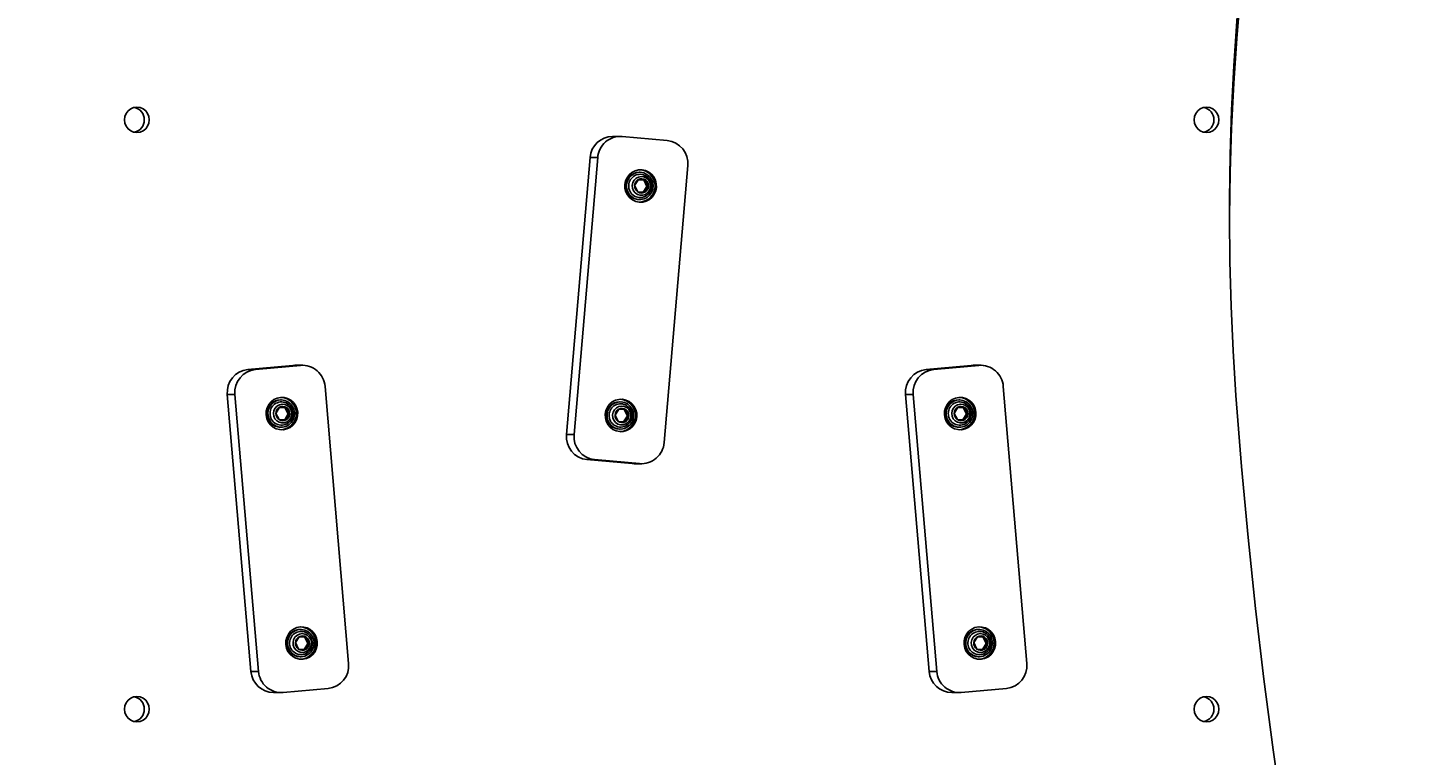
# Model space of a CAD drawing. Units: millimetres. Extents: x 4911 to 16537, y 3253 to 17741.
# Drawn here: x 10560 to 11164, y 8997 to 9311 of the extents above; entities that cross this region are included whole.
import ezdxf

# ---------------------------------------------------------------- set-up
doc = ezdxf.new("R2010")
doc.units = ezdxf.units.MM
doc.header["$LTSCALE"] = 40
doc.styles.get("Standard").update_dxf_attribs({"font": 'tahoma.ttf'})
doc.dimstyles.new('Standard$0', dxfattribs={"dimtxt": 0.18, "dimasz": 0.18, "dimexe": 0.18, "dimexo": 0.0625, "dimgap": 0.09, "dimtad": 0, "dimtih": 1, "dimtoh": 1, "dimdec": 4, "dimzin": 0, "dimdsep": 46, "dimtxsty": 'Standard', "dimcen": 0.09, "dimadec": 0, "dimazin": 0, "dimtfac": 1, "dimtdec": 4, "dimtofl": 0, "dimtmove": 0, "dimatfit": 3, "dimfxl": 1, "dimtolj": 1, "dimtzin": 0, "dimarcsym": 0})

# ---------------------------------------------------------------- blocks, each defined once
blk = doc.blocks.new('*D6')
at = {"color": 0, "lineweight": -2, "transparency": 16777216}
for p, q in [((9531.32, 15139.02), (16030.2, 15139.02)), ((16030.02, 15137.22), (16030.02, 10595.23)), ((16030.02, 5688.71), (16030.02, 10230.71)), ((9531.32, 5686.91), (16030.2, 5686.91))]:
    blk.add_line(p, q, dxfattribs=at)
at = {"color": 0, "transparency": 16777216}
for points in [[(16029.72, 15137.22), (16030.32, 15137.22), (16030.02, 15139.02)], [(16029.72, 5688.71), (16030.32, 5688.71), (16030.02, 5686.91)]]:
    blk.add_solid(points, dxfattribs=at)
at = {"layer": 'Defpoints', "color": 0, "transparency": 16777216}
for p in [(9531.26, 15139.02), (9531.26, 5686.91), (16030.02, 5686.91)]:
    blk.add_point(p, dxfattribs=at)
at = {"color": 0, "transparency": 16777216, "insert": (16030.02, 10412.97), "char_height": 0.35, "attachment_point": 5}
blk.add_mtext('\\A1;{\\H1000.00002x;9450}', dxfattribs=at)
blk = doc.blocks.new('*D7')
at = {"color": 0, "lineweight": -2, "transparency": 16777216}
for p, q in [((9271.82, 13139.02), (14710.48, 13139.02)), ((14710.3, 13137.22), (14710.3, 10345.38)), ((14710.3, 7189.02), (14710.3, 9980.86)), ((9284.52, 7187.22), (14710.48, 7187.22))]:
    blk.add_line(p, q, dxfattribs=at)
at = {"color": 0, "transparency": 16777216}
for points in [[(14710, 13137.22), (14710.6, 13137.22), (14710.3, 13139.02)], [(14710, 7189.02), (14710.6, 7189.02), (14710.3, 7187.22)]]:
    blk.add_solid(points, dxfattribs=at)
at = {"layer": 'Defpoints', "color": 0, "transparency": 16777216}
for p in [(9271.76, 13139.02), (9284.46, 7187.22), (14710.3, 7187.22)]:
    blk.add_point(p, dxfattribs=at)
at = {"color": 0, "transparency": 16777216, "insert": (14710.3, 10163.12), "char_height": 0.35, "attachment_point": 5}
blk.add_mtext('\\A1;{\\H1000.00002x;5950}', dxfattribs=at)
blk = doc.blocks.new('*D8')
at = {"color": 0, "lineweight": -2, "transparency": 16777216}
for p, q in [((12159.41, 9507.32), (12159.41, 4539.61)), ((6910.83, 8884.5), (6910.83, 4539.61)), ((6912.63, 4539.79), (9033.77, 4539.79)), ((12157.61, 4539.79), (10036.47, 4539.79))]:
    blk.add_line(p, q, dxfattribs=at)
at = {"color": 0, "transparency": 16777216}
for points in [[(6912.63, 4540.09), (6912.63, 4539.49), (6910.83, 4539.79)], [(12157.61, 4540.09), (12157.61, 4539.49), (12159.41, 4539.79)]]:
    blk.add_solid(points, dxfattribs=at)
at = {"layer": 'Defpoints', "color": 0, "transparency": 16777216}
for p in [(12159.41, 9507.39), (6910.83, 8884.56), (12159.41, 4539.79)]:
    blk.add_point(p, dxfattribs=at)
at = {"color": 0, "transparency": 16777216, "insert": (9535.12, 4539.79), "char_height": 0.35, "attachment_point": 5}
blk.add_mtext('\\A1;{\\H1000.00002x;5250}', dxfattribs=at)
blk = doc.blocks.new('*D9')
at = {"color": 0, "lineweight": -2, "transparency": 16777216}
for p, q in [((13658.57, 9483.29), (13658.57, 3434.29)), ((4910.84, 9143.42), (4910.84, 3434.29)), ((4912.64, 3434.47), (8777.48, 3434.47)), ((13656.77, 3434.47), (9791.93, 3434.47))]:
    blk.add_line(p, q, dxfattribs=at)
at = {"color": 0, "transparency": 16777216}
for points in [[(4912.64, 3434.77), (4912.64, 3434.17), (4910.84, 3434.47)], [(13656.77, 3434.77), (13656.77, 3434.17), (13658.57, 3434.47)]]:
    blk.add_solid(points, dxfattribs=at)
at = {"layer": 'Defpoints', "color": 0, "transparency": 16777216}
for p in [(13658.57, 9483.35), (4910.84, 9143.48), (13658.57, 3434.47)]:
    blk.add_point(p, dxfattribs=at)
at = {"color": 0, "transparency": 16777216, "insert": (9284.7, 3434.47), "char_height": 0.35, "attachment_point": 5}
blk.add_mtext('\\A1;{\\H1000.00002x;8750}', dxfattribs=at)

msp = doc.modelspace()

# ---------------------------------------------------------------- linework, layer by layer
at = {"color": 7, "linetype": 'Continuous', "lineweight": 25}
for p, q in [((10815.73038, 9264.09604), (10812.45329, 9264.09604)), ((10836.02348, 9262.31487), (10816.58088, 9264.05799)), ((10802.73199, 9254.9676), (10792.52595, 9135.42424)), ((10806.00908, 9254.9676), (10795.80304, 9135.42424)), ((10806.00908, 9254.9676), (10802.73199, 9254.9676)), ((10834.68823, 9131.93801), (10844.89427, 9251.48137)), ((10823.60166, 9245.47005), (10821.95265, 9242.90099)), ((10825.94188, 9245.29114), (10823.57746, 9245.43236)), ((10826.5973, 9245.29114), (10823.60166, 9245.47005)), ((10824.22732, 9248.62208), (10823.89961, 9248.62208)), ((10825.94188, 9245.29114), (10826.5973, 9245.29114)), ((10827.2885, 9242.54317), (10825.94188, 9245.29114)), ((10827.94392, 9242.54317), (10826.5973, 9245.29114)), ((10821.95265, 9242.90099), (10823.29927, 9240.15302)), ((10823.29927, 9240.15302), (10826.2949, 9239.97411)), ((10825.66368, 9240.01181), (10827.2885, 9242.54317)), ((10826.2949, 9239.97411), (10827.94392, 9242.54317)), ((10827.2885, 9242.54317), (10827.94392, 9242.54317)), ((10823.89961, 9236.82208), (10824.22732, 9236.82208)), ((11078.77227, 9234.69916), (11078.77227, 9227.19916)), ((10674.47135, 9165.26836), (10655.02876, 9163.52525)), ((10658.30584, 9163.52525), (10655.02876, 9163.52525)), ((10677.74844, 9165.26836), (10658.30584, 9163.52525)), ((10675.32186, 9165.30642), (10674.47135, 9165.26836)), ((10677.74844, 9165.26836), (10674.47135, 9165.26836)), ((10678.59894, 9165.30642), (10675.32186, 9165.30642)), ((10967.22429, 9165.26836), (10947.7817, 9163.52525)), ((10951.05878, 9163.52525), (10947.7817, 9163.52525)), ((10970.50138, 9165.26836), (10951.05878, 9163.52525)), ((10968.0748, 9165.30642), (10967.22429, 9165.26836)), ((10970.50138, 9165.26836), (10967.22429, 9165.26836)), ((10971.35188, 9165.30642), (10968.0748, 9165.30642)), ((10698.52628, 9036.63461), (10688.32024, 9156.17797)), ((10991.27922, 9036.63461), (10981.07318, 9156.17797)), ((10649.43505, 9152.69174), (10646.15796, 9152.69174)), ((10646.15796, 9152.69174), (10656.364, 9033.14838)), ((10649.43505, 9152.69174), (10659.64109, 9033.14838)), ((10669.40044, 9150.37291), (10669.07273, 9150.37291)), ((10815.76843, 9149.54307), (10815.44072, 9149.54307)), ((10942.18799, 9152.69174), (10938.91091, 9152.69174)), ((10938.91091, 9152.69174), (10949.11695, 9033.14838)), ((10942.18799, 9152.69174), (10952.39403, 9033.14838)), ((10962.15338, 9150.37291), (10961.82567, 9150.37291)), ((10668.66791, 9147.1631), (10667.12116, 9144.52808)), ((10667.12116, 9144.52808), (10668.57465, 9141.8379)), ((10671.01272, 9147.10792), (10668.66091, 9147.15117)), ((10671.66814, 9147.10792), (10668.66791, 9147.1631)), ((10670.92647, 9141.79465), (10672.46621, 9144.41774)), ((10671.01272, 9147.10792), (10671.66814, 9147.10792)), ((10672.46621, 9144.41774), (10671.01272, 9147.10792)), ((10671.57489, 9141.78273), (10673.12163, 9144.41774)), ((10673.12163, 9144.41774), (10671.66814, 9147.10792)), ((10672.46621, 9144.41774), (10673.12163, 9144.41774)), ((10815.14277, 9146.39104), (10813.49375, 9143.82198)), ((10813.49375, 9143.82198), (10814.84037, 9141.07401)), ((10817.48299, 9146.21213), (10815.11857, 9146.35334)), ((10818.1384, 9146.21213), (10815.14277, 9146.39104)), ((10817.20479, 9140.9328), (10818.82961, 9143.46416)), ((10817.48299, 9146.21213), (10818.1384, 9146.21213)), ((10818.82961, 9143.46416), (10817.48299, 9146.21213)), ((10817.83601, 9140.8951), (10819.48502, 9143.46416)), ((10819.48502, 9143.46416), (10818.1384, 9146.21213)), ((10818.82961, 9143.46416), (10819.48502, 9143.46416)), ((10961.42085, 9147.1631), (10959.8741, 9144.52808)), ((10959.8741, 9144.52808), (10961.3276, 9141.8379)), ((10963.76567, 9147.10792), (10961.41385, 9147.15117)), ((10964.42108, 9147.10792), (10961.42085, 9147.1631)), ((10963.67941, 9141.79465), (10965.21916, 9144.41774)), ((10963.76567, 9147.10792), (10964.42108, 9147.10792)), ((10965.21916, 9144.41774), (10963.76567, 9147.10792)), ((10964.32783, 9141.78273), (10965.87457, 9144.41774)), ((10965.87457, 9144.41774), (10964.42108, 9147.10792)), ((10965.21916, 9144.41774), (10965.87457, 9144.41774)), ((10668.57465, 9141.8379), (10671.57489, 9141.78273)), ((10669.07273, 9138.57291), (10669.40044, 9138.57291)), ((10672.5885, 9140.53365), (10672.49305, 9140.45743)), ((10814.84037, 9141.07401), (10817.83601, 9140.8951)), ((10815.44072, 9137.74307), (10815.76843, 9137.74307)), ((10961.3276, 9141.8379), (10964.32783, 9141.78273)), ((10961.82567, 9138.57291), (10962.15338, 9138.57291)), ((10965.34144, 9140.53365), (10965.246, 9140.45743)), ((10795.80304, 9135.42424), (10792.52595, 9135.42424)), ((10804.67383, 9124.59073), (10801.39675, 9124.59073)), ((10801.39675, 9124.59073), (10820.83934, 9122.84762)), ((10804.67383, 9124.59073), (10824.11643, 9122.84762)), ((10824.11643, 9122.84762), (10820.83934, 9122.84762)), ((10820.83934, 9122.84762), (10821.68985, 9122.80956)), ((10821.68985, 9122.80956), (10824.96693, 9122.80956)), ((10677.23367, 9048.14187), (10675.58465, 9045.57281)), ((10679.57389, 9047.96296), (10677.20947, 9048.10417)), ((10680.2293, 9047.96296), (10677.23367, 9048.14187)), ((10677.85933, 9051.2939), (10677.53162, 9051.2939)), ((10679.57389, 9047.96296), (10680.2293, 9047.96296)), ((10680.92051, 9045.21499), (10679.57389, 9047.96296)), ((10681.57592, 9045.21499), (10680.2293, 9047.96296)), ((10969.98661, 9048.14187), (10968.3376, 9045.57281)), ((10972.32683, 9047.96296), (10969.96241, 9048.10417)), ((10972.98225, 9047.96296), (10969.98661, 9048.14187)), ((10970.61227, 9051.2939), (10970.28456, 9051.2939)), ((10972.32683, 9047.96296), (10972.98225, 9047.96296)), ((10973.67345, 9045.21499), (10972.32683, 9047.96296)), ((10974.32887, 9045.21499), (10972.98225, 9047.96296)), ((10675.58465, 9045.57281), (10676.93127, 9042.82483)), ((10676.93127, 9042.82483), (10679.92691, 9042.64592)), ((10679.29569, 9042.68362), (10680.92051, 9045.21499)), ((10679.92691, 9042.64592), (10681.57592, 9045.21499)), ((10680.92051, 9045.21499), (10681.57592, 9045.21499)), ((10968.3376, 9045.57281), (10969.68422, 9042.82483)), ((10969.68422, 9042.82483), (10972.67985, 9042.64592)), ((10972.04863, 9042.68362), (10973.67345, 9045.21499)), ((10972.67985, 9042.64592), (10974.32887, 9045.21499)), ((10973.67345, 9045.21499), (10974.32887, 9045.21499)), ((10677.53162, 9039.4939), (10677.85933, 9039.4939)), ((10970.28456, 9039.4939), (10970.61227, 9039.4939)), ((10659.64109, 9033.14838), (10656.364, 9033.14838)), ((10952.39403, 9033.14838), (10949.11695, 9033.14838)), ((10666.0853, 9024.01994), (10669.36239, 9024.01994)), ((10670.21289, 9024.05799), (10689.65548, 9025.8011)), ((10958.83824, 9024.01994), (10962.11533, 9024.01994)), ((10962.96583, 9024.05799), (10982.40843, 9025.8011))]:
    msp.add_line(p, q, dxfattribs=at)
at = {"color": 7, "linetype": 'Continuous', "lineweight": 25, "flags": 128}
for points in [[(11090.64581, 9390.53545), (11087.90162, 9371.41435), (11085.51648, 9352.25717), (11083.49104, 9333.06896), (11081.82581, 9313.85478), (11080.52125, 9294.61971), (11079.57769, 9275.36882), (11078.99539, 9256.1072), (11078.7745, 9236.83993), (11078.77227, 9234.69916)], [(11090.64581, 9383.03545), (11087.90162, 9363.91435), (11085.51648, 9344.75717), (11083.49104, 9325.56896), (11081.82581, 9306.35478), (11080.52125, 9287.11971), (11079.57769, 9267.86882), (11078.99539, 9248.6072), (11078.7745, 9229.33993), (11078.91507, 9210.0721), (11079.41708, 9190.80878), (11080.28038, 9171.55507), (11081.50475, 9152.31605)], [(10607.12424, 9276.75799), (10605.73512, 9276.57058), (10604.44067, 9276.02113), (10603.3291, 9275.14708), (10602.47616, 9274.00799), (10601.93998, 9272.68149), (10601.7571, 9271.25799), (10601.93998, 9269.83448), (10602.47616, 9268.50799), (10603.3291, 9267.3689), (10604.44067, 9266.49485), (10605.73512, 9265.9454), (10607.12424, 9265.75799), (10608.51335, 9265.9454), (10609.80781, 9266.49485), (10610.91938, 9267.3689), (10611.77231, 9268.50799), (10612.30849, 9269.83448), (10612.49137, 9271.25799), (10612.30849, 9272.68149), (10611.77231, 9274.00799), (10610.91938, 9275.14708), (10609.80781, 9276.02113), (10608.51335, 9276.57058), (10607.12424, 9276.75799)], [(11068.78173, 9276.75799), (11067.39261, 9276.57058), (11066.09816, 9276.02113), (11064.98659, 9275.14708), (11064.13365, 9274.00799), (11063.59747, 9272.68149), (11063.41459, 9271.25799), (11063.59747, 9269.83448), (11064.13365, 9268.50799), (11064.98659, 9267.3689), (11066.09816, 9266.49485), (11067.39261, 9265.9454), (11068.78173, 9265.75799), (11070.17084, 9265.9454), (11071.4653, 9266.49485), (11072.57687, 9267.3689), (11073.4298, 9268.50799), (11073.96598, 9269.83448), (11074.14886, 9271.25799), (11073.96598, 9272.68149), (11073.4298, 9274.00799), (11072.57687, 9275.14708), (11071.4653, 9276.02113), (11070.17084, 9276.57058), (11068.78173, 9276.75799)], [(10823.95968, 9235.74872), (10825.48884, 9235.7878), (10826.97118, 9236.17459), (10828.33236, 9236.8897), (10829.50413, 9237.89727), (10830.42773, 9239.14678), (10831.05685, 9240.57557), (10831.35994, 9242.11199), (10831.3218, 9243.67901), (10830.94435, 9245.19804), (10830.24652, 9246.59292), (10829.26329, 9247.79369), (10828.04396, 9248.74016), (10826.64969, 9249.38485), (10825.15038, 9249.69545), (10823.62122, 9249.65637), (10822.13889, 9249.26957), (10820.7777, 9248.55446), (10819.60594, 9247.54689), (10818.68233, 9246.29738), (10818.05321, 9244.8686), (10817.75012, 9243.33217), (10817.78826, 9241.76516), (10818.16571, 9240.24613), (10818.86354, 9238.85125), (10819.84677, 9237.65047), (10821.0661, 9236.70401), (10822.46037, 9236.05931), (10823.95968, 9235.74872)], [(10824.5623, 9248.61209), (10825.98118, 9248.34167), (10827.28985, 9247.71816), (10828.4061, 9246.78072), (10829.25978, 9245.58827), (10829.79724, 9244.21572), (10829.98474, 9242.74932), (10829.81047, 9241.28121), (10829.28539, 9239.90364), (10828.44249, 9238.70315), (10827.33474, 9237.7552), (10826.03174, 9237.11933), (10824.61536, 9236.8355), (10823.1746, 9236.92155), (10821.79999, 9237.37206), (10820.57789, 9238.15874), (10819.5851, 9239.23215), (10818.884, 9240.52484), (10818.51864, 9241.9556), (10818.51198, 9243.43452), (10818.86443, 9244.86867), (10819.55385, 9246.16794), (10820.53693, 9247.2507), (10821.75188, 9248.04891), (10823.12238, 9248.51241), (10824.5623, 9248.61209)], [(10820.88077, 9242.95848), (10821.12462, 9244.14359), (10821.69852, 9245.20238), (10822.55146, 9246.04079), (10823.60767, 9246.58432), (10824.77329, 9246.78467), (10825.94475, 9246.62404), (10827.01797, 9246.11671), (10827.89758, 9245.30775), (10828.50542, 9244.26904), (10828.78749, 9243.09287), (10828.71873, 9241.88377), (10828.30523, 9240.74915), (10827.58376, 9239.78983), (10826.6184, 9239.09106), (10825.49494, 9238.71492), (10824.3132, 9238.69483), (10823.17818, 9239.03258), (10822.19074, 9239.69816), (10821.43861, 9240.63243), (10820.98863, 9241.75238), (10820.88077, 9242.95848)], [(10669.13279, 9151.44627), (10667.63349, 9151.13568), (10666.23921, 9150.49099), (10665.01989, 9149.54452), (10664.03666, 9148.34374), (10663.33882, 9146.94887), (10662.96137, 9145.42984), (10662.92324, 9143.86282), (10663.22633, 9142.3264), (10663.85545, 9140.89761), (10664.77905, 9139.6481), (10665.95082, 9138.64053), (10667.312, 9137.92542), (10668.79434, 9137.53863), (10670.3235, 9137.49955), (10671.82281, 9137.81014), (10673.21708, 9138.45484), (10674.4364, 9139.4013), (10675.41963, 9140.60208), (10676.11747, 9141.99695), (10676.49492, 9143.51599), (10676.53306, 9145.083), (10676.22996, 9146.61942), (10675.60084, 9148.04821), (10674.67724, 9149.29772), (10673.50547, 9150.30529), (10672.14429, 9151.0204), (10670.66196, 9151.40719), (10669.13279, 9151.44627)], [(10669.50374, 9150.37196), (10670.93209, 9150.16031), (10672.2642, 9149.59129), (10673.41637, 9148.70067), (10674.3162, 9147.5444), (10674.90716, 9146.19514), (10675.15211, 9144.73766), (10675.03566, 9143.26355), (10674.56513, 9141.86543), (10673.77009, 9140.63115), (10672.70048, 9139.63826), (10671.42352, 9138.94914), (10670.01944, 9138.60711), (10668.57646, 9138.63364), (10667.18526, 9139.02708), (10665.93325, 9139.7627), (10664.89909, 9140.79428), (10664.14777, 9142.057), (10663.7265, 9143.47152), (10663.66174, 9144.94897), (10663.95756, 9146.3965), (10664.59538, 9147.72316), (10665.53511, 9148.8456), (10666.71772, 9149.69329), (10668.0689, 9150.21296), (10669.50374, 9150.37196)], [(10666.04781, 9144.54581), (10666.2449, 9145.74001), (10666.77673, 9146.82163), (10667.59605, 9147.69455), (10668.63004, 9148.28121), (10669.78685, 9148.52949), (10670.96367, 9148.41732), (10672.05595, 9147.95468), (10672.96663, 9147.18267), (10673.61479, 9146.16988), (10673.94284, 9145.00631), (10673.92163, 9143.79534), (10673.55305, 9142.64458), (10672.86985, 9141.65627), (10671.93273, 9140.91824), (10670.82496, 9140.49605), (10669.64496, 9140.42723), (10668.4976, 9140.71788), (10667.48481, 9141.34218), (10666.69658, 9142.24466), (10666.20296, 9143.34513), (10666.04781, 9144.54581)], [(10815.50079, 9136.66971), (10817.02995, 9136.70878), (10818.51228, 9137.09558), (10819.87346, 9137.81069), (10821.04523, 9138.81826), (10821.96884, 9140.06777), (10822.59796, 9141.49656), (10822.90105, 9143.03298), (10822.86291, 9144.59999), (10822.48546, 9146.11902), (10821.78763, 9147.5139), (10820.80439, 9148.71468), (10819.58507, 9149.66114), (10818.1908, 9150.30584), (10816.69149, 9150.61643), (10815.16233, 9150.57735), (10813.67999, 9150.19056), (10812.31881, 9149.47545), (10811.14704, 9148.46788), (10810.22344, 9147.21837), (10809.59432, 9145.78958), (10809.29123, 9144.25316), (10809.32937, 9142.68614), (10809.70681, 9141.16711), (10810.40465, 9139.77224), (10811.38788, 9138.57146), (10812.60721, 9137.62499), (10814.00148, 9136.9803), (10815.50079, 9136.66971)], [(10816.10341, 9149.53307), (10817.52229, 9149.26266), (10818.83096, 9148.63915), (10819.94721, 9147.70171), (10820.80088, 9146.50925), (10821.33835, 9145.13671), (10821.52584, 9143.67031), (10821.35157, 9142.2022), (10820.8265, 9140.82462), (10819.9836, 9139.62414), (10818.87585, 9138.67618), (10817.57285, 9138.04031), (10816.15647, 9137.75648), (10814.71571, 9137.84253), (10813.34109, 9138.29305), (10812.119, 9139.07973), (10811.12621, 9140.15314), (10810.42511, 9141.44583), (10810.05975, 9142.87659), (10810.05308, 9144.3555), (10810.40554, 9145.78965), (10811.09496, 9147.08893), (10812.07804, 9148.17168), (10813.29299, 9148.96989), (10814.66349, 9149.4334), (10816.10341, 9149.53307)], [(10961.88574, 9151.44627), (10960.38643, 9151.13568), (10958.99216, 9150.49099), (10957.77283, 9149.54452), (10956.7896, 9148.34374), (10956.09176, 9146.94887), (10955.71432, 9145.42984), (10955.67618, 9143.86282), (10955.97927, 9142.3264), (10956.60839, 9140.89761), (10957.53199, 9139.6481), (10958.70376, 9138.64053), (10960.06494, 9137.92542), (10961.54728, 9137.53863), (10963.07644, 9137.49955), (10964.57575, 9137.81014), (10965.97002, 9138.45484), (10967.18935, 9139.4013), (10968.17258, 9140.60208), (10968.87041, 9141.99695), (10969.24786, 9143.51599), (10969.286, 9145.083), (10968.98291, 9146.61942), (10968.35379, 9148.04821), (10967.43018, 9149.29772), (10966.25841, 9150.30529), (10964.89723, 9151.0204), (10963.4149, 9151.40719), (10961.88574, 9151.44627)], [(10962.25668, 9150.37196), (10963.68503, 9150.16031), (10965.01714, 9149.59129), (10966.16931, 9148.70067), (10967.06915, 9147.5444), (10967.6601, 9146.19514), (10967.90506, 9144.73766), (10967.78861, 9143.26355), (10967.31808, 9141.86543), (10966.52303, 9140.63115), (10965.45342, 9139.63826), (10964.17646, 9138.94914), (10962.77238, 9138.60711), (10961.32941, 9138.63364), (10959.93821, 9139.02708), (10958.68619, 9139.7627), (10957.65204, 9140.79428), (10956.90072, 9142.057), (10956.47944, 9143.47152), (10956.41468, 9144.94897), (10956.7105, 9146.3965), (10957.34832, 9147.72316), (10958.28806, 9148.8456), (10959.47067, 9149.69329), (10960.82184, 9150.21296), (10962.25668, 9150.37196)], [(10958.80075, 9144.54581), (10958.99784, 9145.74001), (10959.52968, 9146.82163), (10960.34899, 9147.69455), (10961.38299, 9148.28121), (10962.53979, 9148.52949), (10963.71661, 9148.41732), (10964.80889, 9147.95468), (10965.71957, 9147.18267), (10966.36773, 9146.16988), (10966.69578, 9145.00631), (10966.67458, 9143.79534), (10966.306, 9142.64458), (10965.62279, 9141.65627), (10964.68567, 9140.91824), (10963.5779, 9140.49605), (10962.3979, 9140.42723), (10961.25054, 9140.71788), (10960.23775, 9141.34218), (10959.44953, 9142.24466), (10958.95591, 9143.34513), (10958.80075, 9144.54581)], [(11081.50475, 9152.31605), (11083.93778, 9121.64666), (11086.75407, 9091.00189), (11089.9533, 9060.38531), (11093.53508, 9029.80053), (11097.499, 8999.25112), (11101.8446, 8968.74067), (11106.57135, 8938.27275), (11111.67872, 8907.85093), (11117.1661, 8877.47878), (11123.03285, 8847.15987), (11129.27828, 8816.89773), (11135.90165, 8786.69592), (11142.9022, 8756.55799)], [(10812.42188, 9143.87947), (10812.66573, 9145.06457), (10813.23963, 9146.12337), (10814.09257, 9146.96178), (10815.14878, 9147.5053), (10816.3144, 9147.70565), (10817.48586, 9147.54503), (10818.55908, 9147.03769), (10819.43868, 9146.22873), (10820.04653, 9145.19002), (10820.3286, 9144.01386), (10820.25983, 9142.80475), (10819.84634, 9141.67013), (10819.12486, 9140.71081), (10818.15951, 9140.01204), (10817.03604, 9139.6359), (10815.8543, 9139.61581), (10814.71929, 9139.95357), (10813.73185, 9140.61915), (10812.97972, 9141.55342), (10812.52973, 9142.67336), (10812.42188, 9143.87947)], [(10677.59169, 9052.36726), (10676.09238, 9052.05666), (10674.69811, 9051.41197), (10673.47878, 9050.46551), (10672.49555, 9049.26473), (10671.79771, 9047.86985), (10671.42027, 9046.35082), (10671.38213, 9044.78381), (10671.68522, 9043.24738), (10672.31434, 9041.8186), (10673.23794, 9040.56909), (10674.40971, 9039.56152), (10675.77089, 9038.84641), (10677.25323, 9038.45961), (10678.78239, 9038.42053), (10680.2817, 9038.73113), (10681.67597, 9039.37582), (10682.89529, 9040.32229), (10683.87853, 9041.52306), (10684.57636, 9042.91794), (10684.95381, 9044.43697), (10684.99195, 9046.00399), (10684.68886, 9047.54041), (10684.05974, 9048.9692), (10683.13613, 9050.21871), (10681.96436, 9051.22628), (10680.60318, 9051.94139), (10679.12085, 9052.32818), (10677.59169, 9052.36726)], [(10970.34463, 9052.36726), (10968.84532, 9052.05666), (10967.45105, 9051.41197), (10966.23172, 9050.46551), (10965.24849, 9049.26473), (10964.55066, 9047.86985), (10964.17321, 9046.35082), (10964.13507, 9044.78381), (10964.43816, 9043.24738), (10965.06728, 9041.8186), (10965.99089, 9040.56909), (10967.16266, 9039.56152), (10968.52384, 9038.84641), (10970.00617, 9038.45961), (10971.53533, 9038.42053), (10973.03464, 9038.73113), (10974.42891, 9039.37582), (10975.64824, 9040.32229), (10976.63147, 9041.52306), (10977.32931, 9042.91794), (10977.70675, 9044.43697), (10977.74489, 9046.00399), (10977.4418, 9047.54041), (10976.81268, 9048.9692), (10975.88908, 9050.21871), (10974.71731, 9051.22628), (10973.35613, 9051.94139), (10971.87379, 9052.32818), (10970.34463, 9052.36726)], [(10678.19431, 9051.2839), (10679.61319, 9051.01349), (10680.92186, 9050.38997), (10682.03811, 9049.45254), (10682.89178, 9048.26008), (10683.42925, 9046.88754), (10683.61674, 9045.42114), (10683.44247, 9043.95303), (10682.9174, 9042.57545), (10682.0745, 9041.37497), (10680.96675, 9040.42701), (10679.66375, 9039.79114), (10678.24737, 9039.50731), (10676.80661, 9039.59336), (10675.43199, 9040.04388), (10674.2099, 9040.83055), (10673.21711, 9041.90396), (10672.51601, 9043.19666), (10672.15065, 9044.62741), (10672.14398, 9046.10633), (10672.49644, 9047.54048), (10673.18586, 9048.83976), (10674.16894, 9049.92251), (10675.38389, 9050.72072), (10676.75439, 9051.18423), (10678.19431, 9051.2839)], [(10674.51278, 9045.6303), (10674.75663, 9046.8154), (10675.33053, 9047.8742), (10676.18347, 9048.7126), (10677.23968, 9049.25613), (10678.4053, 9049.45648), (10679.57676, 9049.29586), (10680.64998, 9048.78852), (10681.52958, 9047.97956), (10682.13743, 9046.94085), (10682.4195, 9045.76469), (10682.35073, 9044.55558), (10681.93724, 9043.42096), (10681.21576, 9042.46164), (10680.25041, 9041.76287), (10679.12694, 9041.38673), (10677.9452, 9041.36664), (10676.81019, 9041.7044), (10675.82275, 9042.36998), (10675.07062, 9043.30425), (10674.62063, 9044.42419), (10674.51278, 9045.6303)], [(10970.94725, 9051.2839), (10972.36613, 9051.01349), (10973.67481, 9050.38997), (10974.79105, 9049.45254), (10975.64473, 9048.26008), (10976.1822, 9046.88754), (10976.36969, 9045.42114), (10976.19542, 9043.95303), (10975.67034, 9042.57545), (10974.82744, 9041.37497), (10973.71969, 9040.42701), (10972.41669, 9039.79114), (10971.00031, 9039.50731), (10969.55955, 9039.59336), (10968.18494, 9040.04388), (10966.96284, 9040.83055), (10965.97005, 9041.90396), (10965.26895, 9043.19666), (10964.90359, 9044.62741), (10964.89693, 9046.10633), (10965.24938, 9047.54048), (10965.9388, 9048.83976), (10966.92188, 9049.92251), (10968.13683, 9050.72072), (10969.50733, 9051.18423), (10970.94725, 9051.2839)], [(10967.26572, 9045.6303), (10967.50957, 9046.8154), (10968.08347, 9047.8742), (10968.93641, 9048.7126), (10969.99262, 9049.25613), (10971.15824, 9049.45648), (10972.3297, 9049.29586), (10973.40292, 9048.78852), (10974.28253, 9047.97956), (10974.89037, 9046.94085), (10975.17244, 9045.76469), (10975.10368, 9044.55558), (10974.69018, 9043.42096), (10973.96871, 9042.46164), (10973.00335, 9041.76287), (10971.87989, 9041.38673), (10970.69815, 9041.36664), (10969.56313, 9041.7044), (10968.57569, 9042.36998), (10967.82356, 9043.30425), (10967.37358, 9044.42419), (10967.26572, 9045.6303)], [(10607.12424, 9022.35799), (10605.73512, 9022.17058), (10604.44067, 9021.62113), (10603.3291, 9020.74708), (10602.47616, 9019.60799), (10601.93998, 9018.28149), (10601.7571, 9016.85799), (10601.93998, 9015.43448), (10602.47616, 9014.10799), (10603.3291, 9012.9689), (10604.44067, 9012.09485), (10605.73512, 9011.5454), (10607.12424, 9011.35799), (10608.51335, 9011.5454), (10609.80781, 9012.09485), (10610.91938, 9012.9689), (10611.77231, 9014.10799), (10612.30849, 9015.43448), (10612.49137, 9016.85799), (10612.30849, 9018.28149), (10611.77231, 9019.60799), (10610.91938, 9020.74708), (10609.80781, 9021.62113), (10608.51335, 9022.17058), (10607.12424, 9022.35799)], [(11068.78173, 9022.35799), (11067.39261, 9022.17058), (11066.09816, 9021.62113), (11064.98659, 9020.74708), (11064.13365, 9019.60799), (11063.59747, 9018.28149), (11063.41459, 9016.85799), (11063.59747, 9015.43448), (11064.13365, 9014.10799), (11064.98659, 9012.9689), (11066.09816, 9012.09485), (11067.39261, 9011.5454), (11068.78173, 9011.35799), (11070.17084, 9011.5454), (11071.4653, 9012.09485), (11072.57687, 9012.9689), (11073.4298, 9014.10799), (11073.96598, 9015.43448), (11074.14886, 9016.85799), (11073.96598, 9018.28149), (11073.4298, 9019.60799), (11072.57687, 9020.74708), (11071.4653, 9021.62113), (11070.17084, 9022.17058), (11068.78173, 9022.35799)]]:
    msp.add_lwpolyline(points, dxfattribs=at)
at = {"color": 7, "linetype": 'Continuous', "lineweight": 25}
for centre, radius, start, end in [((10604.8039, 9271.25799), 5.52312, 282.84618901, 77.15381099), ((11066.46138, 9271.25799), 5.52312, 282.84618902, 77.15381098), ((10812.55464, 9254.24757), 9.849, 90.58956363, 175.80753275), ((10815.81562, 9254.25545), 9.83237, 85.53612167, 175.8464703), ((10835.00962, 9252.43611), 9.93065, 354.48300518, 84.14026044), ((10824.00867, 9242.72208), 5.90101, 91.05897434, 268.94102566), ((10825.02701, 9242.7414), 3.0785, 117.58087273, 177.02840044), ((10824.94874, 9242.85664), 2.94016, 55.89558362, 117.26872033), ((10823.76438, 9242.72208), 7.00725, 273.78804213, 86.21195787), ((10824.85086, 9242.73138), 3.09878, 356.51790694, 55.6956107), ((10825.0457, 9242.71278), 3.09878, 176.51790694, 235.6956107), ((10824.94782, 9242.58752), 2.94016, 235.89558362, 297.26872033), ((10824.86955, 9242.70276), 3.0785, 297.58087273, 357.02840044), ((10656.04261, 9153.64649), 9.93065, 95.85973956, 185.51699482), ((10659.3197, 9153.64649), 9.93065, 95.85973956, 185.51699482), ((10678.5137, 9155.46582), 9.83237, 4.1535297, 94.46387833), ((10948.79555, 9153.64649), 9.93065, 95.85973956, 185.51699482), ((10952.07264, 9153.64649), 9.93065, 95.85973956, 185.51699482), ((10971.26664, 9155.46582), 9.83237, 4.1535297, 94.46387833), ((10669.17067, 9144.47203), 5.89993, 89.94792579, 269.04883652), ((10668.93678, 9144.47291), 7.0073, 273.7938823, 86.2061177), ((10815.54978, 9143.64307), 5.90101, 91.05897434, 268.94102566), ((10815.30549, 9143.64307), 7.00725, 273.78804213, 86.21195787), ((10961.92361, 9144.47203), 5.89993, 89.94792579, 269.04883652), ((10961.68973, 9144.47291), 7.0073, 273.7938823, 86.2061177), ((10670.2125, 9144.46056), 3.09207, 178.74878355, 238.01537651), ((10670.20672, 9144.48835), 3.08581, 119.91225075, 179.26216935), ((10670.12155, 9144.60811), 2.93956, 58.25554554, 119.6374235), ((10670.03608, 9144.45747), 3.08581, 299.91225075, 359.26216935), ((10670.0303, 9144.48526), 3.09207, 358.74878355, 58.01537651), ((10816.58681, 9143.63377), 3.09878, 176.51790694, 235.6956107), ((10816.56812, 9143.66239), 3.0785, 117.58087273, 177.02840044), ((10816.48985, 9143.77763), 2.94016, 55.89558362, 117.26872033), ((10816.41066, 9143.62375), 3.0785, 297.58087273, 357.02840044), ((10816.39196, 9143.65237), 3.09878, 356.51790694, 55.6956107), ((10962.96544, 9144.46056), 3.09207, 178.74878355, 238.01537651), ((10962.95966, 9144.48835), 3.08581, 119.91225075, 179.26216935), ((10962.87449, 9144.60811), 2.93956, 58.25554554, 119.6374235), ((10962.78902, 9144.45747), 3.08581, 299.91225075, 359.26216935), ((10962.78324, 9144.48526), 3.09207, 358.74878355, 58.01537651), ((10670.12125, 9144.33771), 2.93956, 238.25554554, 299.6374235), ((10816.48893, 9143.50851), 2.94016, 235.89558362, 297.26872033), ((10962.87419, 9144.33771), 2.93956, 238.25554554, 299.6374235), ((10802.4106, 9134.46949), 9.93065, 174.48300518, 264.14026044), ((10805.68769, 9134.46949), 9.93065, 174.48300518, 264.14026044), ((10824.88169, 9132.65016), 9.83237, 265.53612167, 355.8464703), ((10677.39568, 9045.3939), 7.0073, 273.7938823, 86.2061177), ((10970.14862, 9045.3939), 7.0073, 273.7938823, 86.2061177), ((10677.64068, 9045.3939), 5.90101, 91.05897434, 268.94102566), ((10678.65902, 9045.41321), 3.0785, 117.58087273, 177.02840044), ((10678.58075, 9045.52845), 2.94016, 55.89558362, 117.26872033), ((10678.48286, 9045.4032), 3.09878, 356.51790694, 55.6956107), ((10970.39362, 9045.3939), 5.90101, 91.05897434, 268.94102566), ((10971.41196, 9045.41321), 3.0785, 117.58087273, 177.02840044), ((10971.33369, 9045.52845), 2.94016, 55.89558362, 117.26872033), ((10971.23581, 9045.4032), 3.09878, 356.51790694, 55.6956107), ((10678.67771, 9045.3846), 3.09878, 176.51790694, 235.6956107), ((10678.57983, 9045.25934), 2.94016, 235.89558362, 297.26872033), ((10678.50156, 9045.37458), 3.0785, 297.58087273, 357.02840044), ((10971.43066, 9045.3846), 3.09878, 176.51790694, 235.6956107), ((10971.33277, 9045.25934), 2.94016, 235.89558362, 297.26872033), ((10971.2545, 9045.37458), 3.0785, 297.58087273, 357.02840044), ((10688.64163, 9035.67987), 9.93065, 275.85973956, 5.51699482), ((10981.39457, 9035.67987), 9.93065, 275.85973956, 5.51699482), ((10666.18664, 9033.86841), 9.849, 184.19246725, 269.41043637), ((10669.44763, 9033.86053), 9.83237, 184.1535297, 274.46387833), ((10958.93959, 9033.86841), 9.849, 184.19246725, 269.41043637), ((10962.20057, 9033.86053), 9.83237, 184.1535297, 274.46387833), ((10604.8039, 9016.85799), 5.52312, 282.84618902, 77.15381098), ((11066.46138, 9016.85799), 5.52312, 282.84618902, 77.15381098)]:
    msp.add_arc(centre, radius, start, end, dxfattribs=at)
at = {"color": 8, "linetype": 'Continuous', "lineweight": 25}
for centre, radius, start, end in [((10824.33934, 9242.83706), 4.9127, 57.35933512, 177.91843087), ((10824.33941, 9242.62518), 4.92501, 175.45440901, 305.49310721), ((10669.5139, 9144.58019), 4.91847, 57.4958852, 180.19563306), ((10815.88045, 9143.75804), 4.9127, 57.35933512, 177.91843087), ((10962.26684, 9144.58019), 4.91847, 57.4958852, 180.19563306), ((10669.51013, 9144.36822), 4.91855, 177.72579522, 307.33425549), ((10815.88051, 9143.54616), 4.92501, 175.45440901, 305.49310721), ((10962.26307, 9144.36822), 4.91855, 177.72579522, 307.33425549), ((10677.97135, 9045.50887), 4.9127, 57.35933512, 177.91843087), ((10970.72429, 9045.50887), 4.9127, 57.35933512, 177.91843087), ((10677.97141, 9045.29699), 4.92501, 175.45440901, 305.49310721), ((10970.72436, 9045.29699), 4.92501, 175.45440901, 305.49310721)]:
    msp.add_arc(centre, radius, start, end, dxfattribs=at)
at = {"color": 7, "linetype": 'Continuous', "lineweight": 25}
for points, knots in [([(10827.20109, 9238.62365), (10827.51127, 9238.88196), (10828.14389, 9239.4088), (10828.81525, 9240.47205), (10829.23005, 9241.6695), (10829.33338, 9242.94148), (10829.12156, 9244.20691), (10828.59474, 9245.37677), (10827.87036, 9246.33486), (10827.24491, 9246.76394), (10826.97219, 9246.95104)], [0, 0, 0, 0, 0.123158336, 0.251184605, 0.379579458, 0.508564695, 0.638225657, 0.768465649, 0.8990436, 1, 1, 1, 1]), ([(10672.50077, 9140.4636), (10672.8115, 9140.74308), (10673.43434, 9141.3033), (10674.07249, 9142.40359), (10674.44036, 9143.61731), (10674.49399, 9144.8931), (10674.23292, 9146.15074), (10673.65838, 9147.2974), (10672.9436, 9148.1823), (10672.35876, 9148.55458), (10672.1346, 9148.69727)], [0, 0, 0, 0, 0.129444899, 0.259464213, 0.389900152, 0.520959419, 0.652703246, 0.785003171, 0.917598439, 1, 1, 1, 1]), ([(10965.25371, 9140.4636), (10965.56444, 9140.74308), (10966.18729, 9141.3033), (10966.82543, 9142.40359), (10967.19331, 9143.61731), (10967.24693, 9144.8931), (10966.98587, 9146.15074), (10966.41132, 9147.2974), (10965.69654, 9148.1823), (10965.1117, 9148.55458), (10964.88754, 9148.69727)], [0, 0, 0, 0, 0.129444899, 0.259464213, 0.389900152, 0.520959419, 0.652703246, 0.785003171, 0.917598439, 1, 1, 1, 1]), ([(10818.7422, 9139.54464), (10819.05238, 9139.80295), (10819.685, 9140.32978), (10820.35636, 9141.39304), (10820.77116, 9142.59048), (10820.87448, 9143.86246), (10820.66267, 9145.1279), (10820.13585, 9146.29775), (10819.41147, 9147.25585), (10818.78601, 9147.68493), (10818.5133, 9147.87202)], [0, 0, 0, 0, 0.1231583362, 0.2511846053, 0.3795794584, 0.5085646954, 0.6382256567, 0.7684656488, 0.8990436003, 1, 1, 1, 1]), ([(10680.8331, 9041.29547), (10681.14328, 9041.55378), (10681.7759, 9042.08061), (10682.44726, 9043.14386), (10682.86206, 9044.34131), (10682.96538, 9045.61329), (10682.75357, 9046.87872), (10682.22675, 9048.04858), (10681.50237, 9049.00668), (10680.87691, 9049.43576), (10680.6042, 9049.62285)], [0, 0, 0, 0, 0.123158336, 0.251184605, 0.379579458, 0.508564695, 0.638225657, 0.768465649, 0.8990436, 1, 1, 1, 1]), ([(10973.58604, 9041.29547), (10973.89622, 9041.55378), (10974.52884, 9042.08061), (10975.2002, 9043.14386), (10975.615, 9044.34131), (10975.71833, 9045.61329), (10975.50651, 9046.87872), (10974.97969, 9048.04858), (10974.25531, 9049.00668), (10973.62986, 9049.43576), (10973.35714, 9049.62285)], [0, 0, 0, 0, 0.123158336, 0.251184605, 0.379579458, 0.508564695, 0.638225657, 0.768465649, 0.8990436, 1, 1, 1, 1])]:
    msp.add_open_spline(points, degree=3, knots=knots, dxfattribs=at)

# ---------------------------------------------------------------- dimensions: what is measured, and where the dimension line sits
dim = msp.add_linear_dim(base=(16030.01601, 5686.90799), p1=(9531.25826, 15139.02442), p2=(9531.25826, 5686.90799), angle=90, text='{\\H1000.00002x;9450}', dimstyle='Standard$0', override={"dimtxt": 0.35, "dimasz": 1.8})
dim.commit()
dim.dimension.update_dxf_attribs({"geometry": '*D6', "text_midpoint": (16030.01601, 10412.96621), "dimtype": 160})
dim = msp.add_linear_dim(base=(14710.29842, 7187.21506), p1=(9271.75826, 13139.02131), p2=(9284.46046, 7187.21506), angle=90, text='{\\H1000.00002x;5950}', dimstyle='Standard$0', override={"dimtxt": 0.35, "dimasz": 1.8})
dim.commit()
dim.dimension.update_dxf_attribs({"geometry": '*D7', "text_midpoint": (14710.29842, 10163.11819)})
dim = msp.add_linear_dim(base=(12159.41232, 4539.78708), p1=(6910.83052, 8884.55799), p2=(12159.41232, 9507.38552), text='{\\H1000.00002x;5250}', dimstyle='Standard$0', override={"dimtxt": 0.35, "dimasz": 1.8})
dim.commit()
dim.dimension.update_dxf_attribs({"geometry": '*D8', "text_midpoint": (9535.12142, 4539.78708), "dimtype": 160})
dim = msp.add_linear_dim(base=(13658.56566, 3434.46913), p1=(4910.83937, 9143.48021), p2=(13658.56566, 9483.35149), text='{\\H1000.00002x;8750}', dimstyle='Standard$0', override={"dimtxt": 0.35, "dimasz": 1.8})
dim.commit()
dim.dimension.update_dxf_attribs({"geometry": '*D9', "text_midpoint": (9284.70252, 3434.46913)})

doc.saveas('drawing.dxf')
